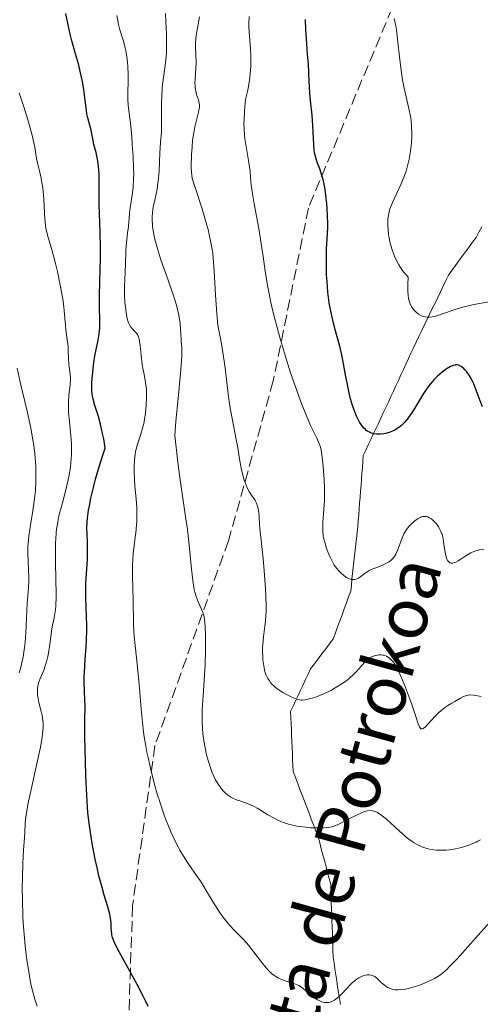
# Model space of a CAD drawing. Units: metres. Extents: x 654580 to 658030, y 4757937 to 4760326.
# Drawn here: x 655612 to 655684, y 4758658 to 4758812 of the extents above; entities that cross this region are included whole.
import ezdxf

# ---------------------------------------------------------------- set-up
doc = ezdxf.new("R2010")
doc.units = ezdxf.units.M
doc.header["$MEASUREMENT"] = 0
doc.linetypes.add('DGN Style 3', pattern=[2.435891, 1.739922, -0.695969])
for name, color, linetype, lineweight in [('Barranco lineal', 142, 'DGN Style 3', 13), ('Curva de nivel directora', 30, 'Continuous', 30), ('Curva de nivel intermedia', 30, 'Continuous', 0), ('Senda', 7, 'DGN Style 3', 0), ('Texto de arroyo-regatas y barrancos', 142, 'Continuous', 0)]:
    doc.layers.add(name, color=color, linetype=linetype, lineweight=lineweight)
doc.styles.add('Style-Arial', font='arial.ttf')

msp = doc.modelspace()

# ---------------------------------------------------------------- linework, layer by layer
at = {"layer": 'Barranco lineal', "color": 142, "linetype": 'DGN Style 3', "lineweight": 13}
for points in [[(655683.76, 4758779.93, 1091.49), (655683.32, 4758779.1, 1091.68), (655682.88, 4758778.26, 1091.81), (655682.34, 4758777.53, 1091.97), (655681.8, 4758776.79, 1092.12), (655681.26, 4758776.06, 1092.27), (655680.73, 4758775.32, 1092.39), (655680.19, 4758774.59, 1092.57), (655679.65, 4758773.86, 1092.78), (655679.11, 4758773.12, 1093.11), (655678.57, 4758772.39, 1093.5), (655678.15, 4758771.51, 1093.71), (655677.73, 4758770.64, 1093.75), (655677.3, 4758769.76, 1093.86), (655676.88, 4758768.89, 1094.06), (655676.46, 4758768.01, 1094.14), (655676.04, 4758767.14, 1094.34), (655675.62, 4758766.27, 1094.87), (655675.19, 4758765.39, 1095.24), (655674.77, 4758764.52, 1095.51), (655674.35, 4758763.64, 1095.8), (655673.93, 4758762.77, 1096.15), (655673.51, 4758761.9, 1096.57), (655673.08, 4758761.02, 1096.96), (655672.69, 4758760.17, 1097.39), (655672.3, 4758759.32, 1097.53), (655671.91, 4758758.47, 1097.63), (655671.52, 4758757.62, 1097.62), (655671.12, 4758756.78, 1097.67), (655670.73, 4758755.93, 1097.85), (655670.34, 4758755.08, 1098.22), (655669.95, 4758754.23, 1098.5), (655669.56, 4758753.38, 1098.81), (655669.17, 4758752.53, 1099.02), (655668.77, 4758751.68, 1099.22), (655668.38, 4758750.83, 1099.35), (655667.99, 4758750, 1099.44), (655667.6, 4758749.17, 1099.52), (655667.21, 4758748.33, 1099.71), (655666.81, 4758747.5, 1100.11), (655666.42, 4758746.67, 1100.41), (655666.03, 4758745.84, 1100.6)], [(655666.03, 4758745.84, 1100.6), (655665.64, 4758745, 1100.88), (655665.25, 4758744.17, 1101.24), (655665.18, 4758743.24, 1101.34), (655665.1, 4758742.32, 1101.72), (655665.03, 4758741.39, 1102.06), (655664.96, 4758740.47, 1102.35), (655664.89, 4758739.54, 1102.58), (655664.82, 4758738.61, 1102.76), (655664.75, 4758737.69, 1102.89), (655664.68, 4758736.76, 1102.96), (655664.61, 4758735.83, 1103.03), (655664.53, 4758734.91, 1103.17), (655664.46, 4758733.98, 1103.35), (655664.37, 4758733.07, 1103.39), (655664.27, 4758732.15, 1103.37), (655664.17, 4758731.24, 1103.35), (655664.07, 4758730.32, 1103.82), (655663.97, 4758729.41, 1104.22), (655663.88, 4758728.5, 1104.44), (655663.78, 4758727.58, 1104.54), (655663.68, 4758726.67, 1104.62), (655663.58, 4758725.75, 1104.75), (655663.48, 4758724.84, 1104.98), (655663.39, 4758723.92, 1105.29), (655663.29, 4758723.01, 1105.53), (655662.94, 4758722.08, 1105.73), (655662.6, 4758721.15, 1105.86), (655662.26, 4758720.22, 1106), (655661.92, 4758719.29, 1106.24), (655661.57, 4758718.36, 1106.56), (655661.23, 4758717.43, 1106.68), (655660.89, 4758716.49, 1106.78), (655660.54, 4758715.56, 1106.83), (655659.96, 4758714.78, 1107.08), (655659.37, 4758714, 1107.44), (655658.78, 4758713.21, 1107.92), (655658.19, 4758712.43, 1108.1), (655657.61, 4758711.65, 1108.41), (655657.02, 4758710.86, 1108.7), (655656.63, 4758710.03, 1108.98), (655656.23, 4758709.2, 1109.24), (655655.84, 4758708.36, 1109.46), (655655.45, 4758707.53, 1109.62), (655655.06, 4758706.7, 1109.82), (655654.67, 4758705.87, 1110.09), (655654.27, 4758705.03, 1110.41), (655653.88, 4758704.2, 1110.71), (655653.92, 4758703.26, 1110.85), (655653.96, 4758702.32, 1111.01), (655654, 4758701.38, 1111.22), (655654.04, 4758700.44, 1111.41), (655654.08, 4758699.5, 1111.62), (655654.12, 4758698.56, 1111.85), (655654.16, 4758697.62, 1112.06), (655654.2, 4758696.68, 1112.28), (655654.24, 4758695.74, 1112.55), (655654.27, 4758694.79, 1112.81), (655654.63, 4758693.87, 1113.03), (655654.99, 4758692.94, 1113.34), (655655.34, 4758692.02, 1113.47), (655655.7, 4758691.09, 1113.57), (655656.06, 4758690.16, 1114.1), (655656.41, 4758689.24, 1114.39), (655656.77, 4758688.31, 1114.6), (655657.12, 4758687.38, 1114.81), (655657.48, 4758686.46, 1114.95), (655657.84, 4758685.53, 1115.16), (655658.19, 4758684.61, 1115.3), (655658.44, 4758683.68, 1115.42), (655658.68, 4758682.74, 1115.53), (655658.93, 4758681.81, 1115.7), (655659.17, 4758680.88, 1115.89), (655659.42, 4758679.95, 1116), (655659.66, 4758679.02, 1116.06), (655659.91, 4758678.09, 1116.18), (655660.15, 4758677.16, 1116.34), (655660.19, 4758676.21, 1116.64), (655660.22, 4758675.27, 1116.92), (655660.25, 4758674.32, 1117.03), (655660.28, 4758673.37, 1117.19), (655660.32, 4758672.43, 1117.39), (655660.35, 4758671.48, 1117.7), (655660.38, 4758670.53, 1118.05), (655660.41, 4758669.58, 1118.31), (655660.45, 4758668.64, 1118.37), (655660.48, 4758667.69, 1118.49), (655660.51, 4758666.74, 1118.82), (655660.54, 4758665.8, 1119.16), (655660.68, 4758664.87, 1119.31), (655660.82, 4758663.95, 1119.38), (655660.96, 4758663.02, 1119.53), (655661.1, 4758662.1, 1119.67), (655661.24, 4758661.18, 1119.72), (655661.38, 4758660.25, 1119.94), (655661.52, 4758659.33, 1120.05), (655661.66, 4758658.41, 1120.14)]]:
    msp.add_polyline3d(points, dxfattribs=at)
at = {"layer": 'Curva de nivel directora', "color": 30, "linetype": 'Continuous', "lineweight": 30, "flags": 128}
for points, elevation in [([(655624.41, 4758676.68), (655623.92, 4758678.52), (655623.68, 4758679.54), (655623.33, 4758681.13), (655622.86, 4758683.55), (655622.53, 4758685.66), (655622.39, 4758686.72), (655622.21, 4758688.37), (655622.14, 4758689.23), (655622.01, 4758691.09), (655621.87, 4758694.19), (655621.8, 4758696.33), (655621.73, 4758700.3), (655621.73, 4758702.66), (655621.75, 4758705.05), (655621.74, 4758706.02), (655621.62, 4758708.69), (655621.62, 4758709.72), (655621.64, 4758710.29), (655621.77, 4758712.29), (655621.92, 4758714.29), (655621.98, 4758715.33), (655622.04, 4758716.87), (655622.03, 4758717.62), (655621.99, 4758719.09), (655621.87, 4758721.97), (655621.86, 4758723.45), (655621.89, 4758724.21), (655621.97, 4758725.77), (655622.11, 4758727.89), (655622.15, 4758728.96), (655622.15, 4758730.03), (655622.14, 4758730.56), (655622.06, 4758732.02), (655622.05, 4758732.85), (655622.09, 4758733.82), (655622.14, 4758734.37), (655622.3, 4758735.62), (655622.42, 4758736.34), (655622.66, 4758737.54), (655623.11, 4758739.41), (655623.4, 4758740.48), (655623.92, 4758742.25), (655624.55, 4758744.26), (655624.91, 4758745.35), (655624.66, 4758746.79), (655624.49, 4758747.64), (655624.15, 4758749.09), (655623.84, 4758750.26), (655623.29, 4758751.99), (655623, 4758752.99), (655622.9, 4758753.45), (655622.86, 4758753.76), (655622.81, 4758754.35), (655622.8, 4758755.19), (655622.83, 4758755.72), (655622.92, 4758756.71), (655623.1, 4758758.71), (655623.27, 4758759.76), (655623.81, 4758762.23), (655623.96, 4758763.17), (655624.02, 4758763.65), (655624.05, 4758764.15), (655624.07, 4758765.19), (655624.02, 4758767.58), (655624, 4758769), (655624.05, 4758771.45), (655624.15, 4758774.98), (655624.17, 4758776.7), (655624.13, 4758779.07), (655624, 4758781.99), (655623.96, 4758783.41), (655623.95, 4758785.55), (655623.94, 4758787.37), (655623.93, 4758788.21), (655623.86, 4758789.36), (655623.81, 4758789.86), (655623.66, 4758790.76), (655623.48, 4758791.52), (655623.23, 4758792.4), (655623.13, 4758792.8), (655622.94, 4758793.66), (655622.76, 4758794.73), (655622.65, 4758795.24), (655622.46, 4758795.96), (655622.17, 4758796.97), (655622.04, 4758797.55), (655621.91, 4758798.54), (655621.74, 4758800.09), (655621.63, 4758800.96), (655621.4, 4758802.35), (655621.2, 4758803.33), (655621.05, 4758804), (655620.71, 4758805.37), (655620.28, 4758806.93), (655619.69, 4758809), (655619.44, 4758810.01), (655619.12, 4758811.46), (655618.76, 4758813.23)], 1125), ([(655658.43, 4758788.97), (655658.09, 4758789.87), (655657.93, 4758790.35), (655657.72, 4758791.09), (655657.64, 4758791.49), (655657.58, 4758791.9), (655657.5, 4758792.78), (655657.43, 4758794.71), (655657.38, 4758795.75), (655657.24, 4758797.38), (655657.01, 4758799.67), (655656.9, 4758800.84), (655656.79, 4758802.66), (655656.66, 4758805.36), (655656.55, 4758806.9), (655656.36, 4758809.29), (655656.27, 4758810.71), (655656.21, 4758812.32)], 1100), ([(655683.89, 4758751.78), (655683.51, 4758752.71), (655682.9, 4758754.39), (655682.52, 4758755.37), (655682.28, 4758755.9), (655682.13, 4758756.21), (655681.8, 4758756.75), (655681.41, 4758757.28), (655681.13, 4758757.59), (655680.94, 4758757.77), (655680.56, 4758758.07), (655680.31, 4758758.22), (655680.18, 4758758.28), (655679.97, 4758758.33), (655679.73, 4758758.34), (655679.6, 4758758.32), (655679.32, 4758758.25), (655679.16, 4758758.19), (655678.89, 4758758.07), (655678.35, 4758757.76), (655678.05, 4758757.56), (655677.58, 4758757.21), (655676.83, 4758756.56), (655676.32, 4758756.05), (655676.07, 4758755.77), (655675.7, 4758755.33), (655675.34, 4758754.86), (655674.66, 4758753.86), (655674.02, 4758752.84), (655673.25, 4758751.54), (655672.9, 4758750.96), (655672.65, 4758750.58), (655672.18, 4758749.91), (655671.73, 4758749.37), (655671.43, 4758749.07), (655671.23, 4758748.88), (655670.82, 4758748.56), (655670.39, 4758748.28), (655670.16, 4758748.15), (655669.82, 4758747.98), (655669.28, 4758747.78), (655668.73, 4758747.62), (655668.44, 4758747.57), (655667.93, 4758747.52), (655667.67, 4758747.51), (655667.29, 4758747.53), (655666.91, 4758747.59), (655666.73, 4758747.63), (655666.37, 4758747.74), (655666.2, 4758747.82), (655665.95, 4758747.95), (655665.72, 4758748.11), (655665.57, 4758748.23), (655665.29, 4758748.51), (655665.15, 4758748.67), (655664.89, 4758749.01), (655664.65, 4758749.4), (655664.5, 4758749.69), (655664.2, 4758750.32), (655663.77, 4758751.41), (655663.57, 4758752.02), (655663.27, 4758753.04), (655662.99, 4758754.17), (655662.86, 4758754.78), (655662.47, 4758756.79), (655661.92, 4758759.65), (655661.61, 4758761.07), (655661.08, 4758763.09), (655660.59, 4758764.88), (655660.36, 4758765.8), (655660.06, 4758767.27), (655659.93, 4758768.05), (655659.72, 4758769.69), (655659.58, 4758771.35), (655659.52, 4758772.44), (655659.49, 4758773.15), (655659.47, 4758774.5), (655659.48, 4758775.2), (655659.52, 4758776.5), (655659.64, 4758778.82), (655659.68, 4758779.94), (655659.68, 4758780.51), (655659.65, 4758781.66), (655659.59, 4758782.79), (655659.54, 4758783.52), (655659.4, 4758784.87), (655659.23, 4758786.04), (655659.14, 4758786.56), (655658.98, 4758787.29), (655658.88, 4758787.64), (655658.68, 4758788.31), (655658.43, 4758788.97)], 1100), ([(655631.63, 4758658.09), (655631.27, 4758658.86), (655630.86, 4758659.7), (655629.91, 4758661.51), (655627.91, 4758665.12), (655627.09, 4758666.62), (655626.78, 4758667.22), (655626.32, 4758668.19), (655626.06, 4758668.89), (655625.96, 4758669.26), (655625.92, 4758669.49), (655625.88, 4758669.92), (655625.85, 4758670.42), (655625.81, 4758671.15), (655625.78, 4758671.55), (655625.69, 4758672.19), (655625.63, 4758672.52), (655625.54, 4758672.88), (655625.33, 4758673.64), (655624.75, 4758675.51), (655624.41, 4758676.68)], 1125)]:
    msp.add_lwpolyline(points, dxfattribs=dict(at, elevation=elevation))
at = {"layer": 'Curva de nivel intermedia', "color": 30, "linetype": 'Continuous', "lineweight": 0, "flags": 128}
for points, elevation in [([(655628.43, 4758799.89), (655628.49, 4758803.72), (655628.45, 4758804.98), (655628.4, 4758805.61), (655628.29, 4758806.53), (655628.14, 4758807.43), (655628.04, 4758807.86), (655627.94, 4758808.28), (655627.7, 4758809.1), (655627.2, 4758810.7), (655626.99, 4758811.53), (655626.87, 4758812.11), (655626.7, 4758812.93)], 1120), ([(655633.13, 4758776.3), (655632.72, 4758777.76), (655632.56, 4758778.44), (655632.38, 4758779.36), (655632.31, 4758779.92), (655632.27, 4758780.28), (655632.24, 4758780.94), (655632.24, 4758781.39), (655632.3, 4758782.23), (655632.42, 4758782.97), (655632.72, 4758784.33), (655633.01, 4758785.82), (655633.15, 4758786.8), (655633.23, 4758787.44), (655633.34, 4758788.68), (655633.4, 4758789.98), (655633.45, 4758791.53), (655633.48, 4758792.23), (655633.56, 4758793.19), (655633.68, 4758794.67), (655633.71, 4758795.65), (655633.71, 4758797.51), (655633.71, 4758799.36), (655633.73, 4758800.29), (655633.8, 4758801.58), (655633.85, 4758802.17), (655634.01, 4758803.26), (655634.24, 4758804.74), (655634.35, 4758805.58), (655634.43, 4758806.53), (655634.46, 4758807.06), (655634.49, 4758808.24), (655634.48, 4758810.02), (655634.45, 4758810.98), (655634.33, 4758813.25)], 1115), ([(655649.59, 4758728.11), (655649.11, 4758732.29), (655649.03, 4758733.37), (655648.96, 4758734.65), (655648.91, 4758735.23), (655648.8, 4758735.93), (655648.72, 4758736.25), (655648.56, 4758736.72), (655648.34, 4758737.17), (655648.21, 4758737.4), (655647.9, 4758737.85), (655647.42, 4758738.57), (655647.17, 4758739.02), (655646.93, 4758739.54), (655646.81, 4758739.84), (655646.64, 4758740.34), (655646.48, 4758740.9), (655646.18, 4758742.19), (655645.91, 4758743.64), (655645.56, 4758745.68), (655645.38, 4758746.69), (655644.55, 4758751.06), (655644.3, 4758752.58), (655644.18, 4758753.38), (655643.98, 4758755.11), (655643.64, 4758757.9), (655643.4, 4758759.62), (655643.06, 4758761.61), (655642.86, 4758762.72), (655642.49, 4758764.56), (655642.34, 4758766.37), (655642.14, 4758769.26), (655641.94, 4758773.03), (655641.84, 4758774.4), (655641.7, 4758775.73), (655641.6, 4758776.4), (655641.37, 4758777.74), (655641.17, 4758778.66), (655641.03, 4758779.28), (655640.7, 4758780.54), (655640.05, 4758782.71), (655638.84, 4758786.39), (655638.6, 4758787.17), (655638.52, 4758787.49), (655638.42, 4758788.06), (655638.38, 4758788.43), (655638.36, 4758789.31), (655638.4, 4758791.23), (655638.47, 4758792.36), (655638.57, 4758793.5), (655638.64, 4758794.05), (655638.73, 4758794.58), (655638.93, 4758795.56), (655639.35, 4758797.21), (655639.51, 4758797.85), (655639.56, 4758798.13), (655639.62, 4758798.6), (655639.62, 4758799), (655639.59, 4758799.25), (655639.46, 4758799.74), (655639.19, 4758800.59), (655639.06, 4758801.1), (655638.96, 4758801.68), (655638.94, 4758802), (655638.93, 4758802.33), (655638.97, 4758803.06), (655639.09, 4758804.67), (655639.12, 4758805.52), (655639.09, 4758806.78), (655639.03, 4758807.92), (655639.02, 4758808.49), (655639.06, 4758809.36), (655639.11, 4758809.8), (655639.26, 4758810.71), (655639.66, 4758812.73)], 1110), ([(655647.28, 4758801.86), (655647.5, 4758803.27), (655647.57, 4758803.9), (655647.66, 4758805.04), (655647.68, 4758806.04), (655647.67, 4758806.63), (655647.61, 4758807.68), (655647.38, 4758810.41), (655647.34, 4758811.18), (655647.33, 4758811.57), (655647.38, 4758812.76)], 1105), ([(655682.53, 4758767.77), (655681.21, 4758767.47), (655680.6, 4758767.3), (655679.47, 4758766.96), (655677.61, 4758766.32), (655676.88, 4758766.07), (655676.57, 4758765.98), (655676.04, 4758765.85), (655675.6, 4758765.8), (655675.34, 4758765.8), (655674.88, 4758765.85), (655674.44, 4758765.98), (655674.22, 4758766.08), (655673.88, 4758766.29), (655673.51, 4758766.59), (655673.31, 4758766.78), (655673.07, 4758767.05), (655672.94, 4758767.21), (655672.77, 4758767.49), (655672.6, 4758767.83), (655672.53, 4758768.03), (655672.39, 4758768.49), (655672.34, 4758768.76), (655672.27, 4758769.2), (655672.21, 4758769.89), (655672.19, 4758770.28), (655672.19, 4758770.93), (655672.25, 4758772.05), (655671.99, 4758772.35), (655671.5, 4758772.96), (655671.08, 4758773.56), (655670.82, 4758773.97), (655670.39, 4758774.76), (655670.11, 4758775.34), (655669.95, 4758775.73), (655669.69, 4758776.48), (655669.58, 4758776.85), (655669.4, 4758777.55), (655669.28, 4758778.23), (655669.21, 4758778.65), (655669.13, 4758779.44), (655669.09, 4758780.23), (655669.09, 4758780.59), (655669.11, 4758781.09), (655669.14, 4758781.41), (655669.23, 4758782), (655669.37, 4758782.57), (655669.49, 4758782.94), (655669.8, 4758783.72), (655670.48, 4758785.18), (655671.16, 4758786.63), (655671.49, 4758787.4), (655671.79, 4758788.2), (655671.93, 4758788.61), (655672.12, 4758789.22), (655672.23, 4758789.64), (655672.42, 4758790.48), (655672.64, 4758791.72), (655672.74, 4758792.53), (655672.79, 4758793.06), (655672.84, 4758794.06), (655672.85, 4758794.59), (655672.81, 4758795.59), (655672.72, 4758796.53), (655672.63, 4758797.15), (655672.39, 4758798.39), (655671.64, 4758801.59), (655671.39, 4758802.9), (655671.27, 4758803.62), (655671.17, 4758804.38), (655670.97, 4758805.99), (655670.61, 4758809.24), (655670.42, 4758810.69), (655670.31, 4758811.33), (655670.08, 4758812.47)], 1095), ([(655674.58, 4758734.66), (655674.31, 4758734.59), (655674.14, 4758734.51), (655673.76, 4758734.3), (655673.36, 4758734.01), (655673.15, 4758733.84), (655672.84, 4758733.56), (655672.39, 4758733.09), (655672.02, 4758732.61), (655671.85, 4758732.35), (655671.6, 4758731.92), (655671.26, 4758731.16), (655670.61, 4758729.34), (655670.34, 4758728.77), (655670.2, 4758728.51), (655670.03, 4758728.28), (655669.92, 4758728.14), (655669.67, 4758727.88), (655669.27, 4758727.57), (655668.98, 4758727.39), (655668.36, 4758727.09), (655667.62, 4758726.8), (655666.64, 4758726.42), (655666.18, 4758726.2), (655665.56, 4758725.81), (655664.85, 4758725.29), (655664.54, 4758725.08), (655664.4, 4758724.99), (655664.13, 4758724.87), (655663.88, 4758724.81), (655663.72, 4758724.79), (655663.4, 4758724.81), (655663.08, 4758724.9), (655662.91, 4758724.98), (655662.64, 4758725.13), (655662.19, 4758725.45), (655661.73, 4758725.84), (655661.48, 4758726.09), (655661.1, 4758726.52), (655660.72, 4758727.05), (655660.54, 4758727.35), (655660.36, 4758727.68), (655660.01, 4758728.39), (655659.7, 4758729.15), (655659.51, 4758729.66), (655659.21, 4758730.65), (655659.05, 4758731.33), (655659, 4758731.65), (655658.92, 4758732.3), (655658.9, 4758732.74), (655658.92, 4758733.73), (655659.02, 4758735.06), (655659.12, 4758736.46), (655659.16, 4758737.22), (655659.19, 4758738.45), (655659.18, 4758739.1), (655659.13, 4758740.42), (655659.05, 4758741.72), (655658.98, 4758742.54), (655658.83, 4758743.94), (655658.72, 4758744.73), (655658.65, 4758745.06), (655658.49, 4758745.65), (655658.36, 4758746.03), (655657.97, 4758746.9), (655657.01, 4758748.89), (655656.35, 4758750.37), (655655.58, 4758752.29), (655655.15, 4758753.44), (655654.32, 4758755.8), (655653.89, 4758757.1), (655653.23, 4758759.14), (655652.28, 4758762.28), (655651.45, 4758765.34), (655651.09, 4758766.76), (655650.79, 4758768.08), (655650.62, 4758768.91), (655650.32, 4758770.47), (655649.98, 4758772.6), (655649.61, 4758775.26), (655649.41, 4758776.59), (655648.9, 4758779.65), (655648.2, 4758783.49), (655647.93, 4758785.09), (655647.83, 4758785.77), (655647.68, 4758786.91), (655647.54, 4758788.58), (655647.47, 4758789.26), (655647.31, 4758790.3), (655647.02, 4758791.86), (655646.86, 4758792.78), (655646.73, 4758793.71), (655646.67, 4758794.24), (655646.61, 4758795.11), (655646.59, 4758796.13), (655646.6, 4758796.69), (655646.67, 4758797.95), (655646.72, 4758798.66), (655646.85, 4758799.82), (655647.13, 4758801.09), (655647.28, 4758801.86)], 1105), ([(655618.58, 4758765.67), (655618.5, 4758766.79), (655618.43, 4758767.44), (655618.27, 4758768.61), (655617.88, 4758770.8), (655617.43, 4758772.92), (655617.19, 4758773.96), (655616.83, 4758775.37), (655616.34, 4758777.06), (655615.98, 4758778.27), (655615.83, 4758778.84), (655615.64, 4758779.71), (655615.57, 4758780.18), (655615.47, 4758781.18), (655615.3, 4758784.22), (655615.19, 4758785.54), (655615.09, 4758786.33), (655615.01, 4758786.82), (655614.84, 4758787.74), (655614.62, 4758788.69), (655614.32, 4758789.93), (655614.18, 4758790.57), (655614.07, 4758791.26), (655613.89, 4758792.36), (655613.76, 4758793.04), (655613.48, 4758794.26), (655613.29, 4758794.99), (655612.86, 4758796.49), (655612.61, 4758797.32), (655612.18, 4758798.67), (655611.43, 4758800.86)], 1130), ([(655636.29, 4758683.05), (655635.84, 4758683.91), (655635.15, 4758685.39), (655634.68, 4758686.52), (655634.44, 4758687.13), (655634.08, 4758688.12), (655633.43, 4758690.08), (655633.1, 4758691.13), (655632.63, 4758692.77), (655631.98, 4758695.31), (655631.6, 4758697.01), (655631.43, 4758697.84), (655631.2, 4758699.06), (655631.01, 4758700.24), (655630.9, 4758700.99), (655630.72, 4758702.46), (655630.53, 4758704.54), (655630.33, 4758707.14), (655630.23, 4758708.4), (655629.95, 4758711.13), (655629.57, 4758714.48), (655629.43, 4758715.97), (655629.38, 4758716.67), (655629.33, 4758717.97), (655629.29, 4758721.56), (655629.16, 4758725.34), (655629.16, 4758726.6), (655629.17, 4758727.21), (655629.2, 4758727.81), (655629.29, 4758728.97), (655629.42, 4758730.06), (655629.6, 4758731.43), (655629.68, 4758732.08), (655629.8, 4758733.29), (655629.84, 4758733.87), (655629.87, 4758734.73), (655629.84, 4758736.04), (655629.73, 4758737.43), (655629.54, 4758739.4), (655629.46, 4758740.42), (655629.41, 4758741.79), (655629.41, 4758742.47), (655629.46, 4758743.46), (655629.56, 4758744.37), (655629.63, 4758744.8), (655629.72, 4758745.2), (655629.95, 4758745.96), (655630.48, 4758747.51), (655630.75, 4758748.44), (655630.97, 4758749.41), (655631.06, 4758749.93), (655631.19, 4758750.76), (655631.32, 4758752.03), (655631.38, 4758753.29), (655631.37, 4758753.9), (655631.34, 4758754.48), (655631.21, 4758755.57), (655631.04, 4758756.58), (655630.78, 4758757.84), (655630.67, 4758758.46), (655630.5, 4758759.8), (655630.35, 4758761.39), (655630.28, 4758762.03), (655630.23, 4758762.3), (655630.1, 4758762.73), (655629.95, 4758763.07), (655629.83, 4758763.25), (655629.55, 4758763.56), (655629.23, 4758763.87), (655629.06, 4758764.06), (655628.8, 4758764.42), (655628.64, 4758764.73), (655628.56, 4758764.92), (655628.46, 4758765.24), (655628.35, 4758765.6), (655628.18, 4758766.46), (655628.05, 4758767.42), (655627.98, 4758768.08), (655627.91, 4758769.33), (655627.91, 4758770.53), (655628.03, 4758772.82), (655628.07, 4758774.2), (655628.13, 4758776.09), (655628.17, 4758776.93), (655628.26, 4758777.93), (655628.41, 4758779.02), (655628.48, 4758779.57), (655628.57, 4758780.53), (655628.71, 4758782.05), (655628.82, 4758782.91), (655629.12, 4758784.86), (655629.25, 4758786.04), (655629.34, 4758787.42), (655629.35, 4758788.21), (655629.34, 4758789.06), (655629.27, 4758790.89), (655629.14, 4758792.77), (655629.04, 4758793.98), (655628.83, 4758796.1), (655628.5, 4758798.9), (655628.43, 4758799.89)], 1120), ([(655667.98, 4758688.04), (655667.6, 4758688.3), (655667.36, 4758688.43), (655666.92, 4758688.61), (655666.71, 4758688.66), (655666.31, 4758688.7), (655665.91, 4758688.66), (655665.64, 4758688.59), (655665.08, 4758688.39), (655663.99, 4758687.89), (655661.76, 4758686.76), (655660.93, 4758686.38), (655660.52, 4758686.24), (655659.86, 4758686.08), (655659.06, 4758686), (655658.59, 4758685.98), (655657.61, 4758685.99), (655657.07, 4758686.02), (655656.21, 4758686.09), (655655.32, 4758686.21), (655654.88, 4758686.28), (655653.99, 4758686.47), (655653.56, 4758686.58), (655652.94, 4758686.77), (655652.36, 4758686.99), (655651.99, 4758687.16), (655651.29, 4758687.5), (655650.34, 4758688.06), (655649.2, 4758688.78), (655648.66, 4758689.09), (655648.27, 4758689.3), (655647.52, 4758689.64), (655646.81, 4758689.9), (655645.94, 4758690.2), (655645.55, 4758690.34), (655644.84, 4758690.64), (655644.52, 4758690.81), (655644.07, 4758691.11), (655643.64, 4758691.48), (655643.42, 4758691.7), (655643.04, 4758692.15), (655642.85, 4758692.4), (655642.57, 4758692.81), (655642.16, 4758693.51), (655641.77, 4758694.31), (655641.58, 4758694.74), (655641.41, 4758695.21), (655641.09, 4758696.19), (655640.8, 4758697.23), (655640.64, 4758697.94), (655640.36, 4758699.36), (655640.17, 4758700.75), (655640.11, 4758701.45), (655640.05, 4758702.56), (655640.05, 4758703.77), (655640.07, 4758704.43), (655640.2, 4758706.64), (655640.44, 4758709.87), (655640.53, 4758711.5), (655640.6, 4758713.8), (655640.6, 4758715.19), (655640.58, 4758716.03), (655640.52, 4758717.45), (655640.42, 4758718.6), (655640.31, 4758719.18), (655640.22, 4758719.51), (655640.15, 4758719.73), (655639.97, 4758720.15), (655639.43, 4758721.31), (655639.12, 4758722.14), (655638.93, 4758722.83), (655638.83, 4758723.23), (655638.7, 4758723.9), (655638.59, 4758724.66), (655638.37, 4758726.43), (655637.96, 4758730.7), (655637.69, 4758733.05), (655637.53, 4758734.25), (655637.16, 4758736.8), (655636.58, 4758740.77), (655636.26, 4758743.13), (655635.77, 4758747.31), (655635.96, 4758749.55), (655636.29, 4758753.11), (655636.74, 4758757.59), (655636.85, 4758759.06), (655636.87, 4758759.72), (655636.86, 4758760.94), (655636.8, 4758762.03), (655636.7, 4758763.3), (655636.66, 4758763.86), (655636.6, 4758764.89), (655636.54, 4758765.43), (655636.37, 4758766.41), (655636.17, 4758767.23), (655636.04, 4758767.7), (655635.79, 4758768.51), (655635.48, 4758769.44), (655634.72, 4758771.59), (655633.62, 4758774.75), (655633.13, 4758776.3)], 1115), ([(655685.2, 4758768.27), (655683.43, 4758767.95), (655682.53, 4758767.77)], 1095), ([(655614.24, 4758658.15), (655613.88, 4758659.25), (655613.53, 4758660.59), (655613.35, 4758661.38), (655613.19, 4758662.15), (655612.89, 4758663.88), (655612.67, 4758665.31), (655612.39, 4758667.59), (655612.17, 4758669.96), (655612.08, 4758671.14), (655612.02, 4758672.32), (655611.95, 4758674.6), (655611.94, 4758676.74), (655611.96, 4758678.08), (655612.03, 4758680.42), (655612.15, 4758682.5), (655612.29, 4758684.51), (655612.34, 4758685.3), (655612.41, 4758686.79), (655612.5, 4758687.71), (655612.68, 4758688.92), (655612.82, 4758689.67), (655613.42, 4758692.49), (655614.37, 4758696.74), (655614.76, 4758698.62), (655615.03, 4758700.12), (655615.12, 4758700.74), (655615.15, 4758701.12), (655615.2, 4758701.8), (655615.19, 4758702.41), (655615.16, 4758702.79), (655615.04, 4758703.54), (655614.84, 4758704.41), (655614.54, 4758705.61), (655614.42, 4758706.2), (655614.33, 4758706.78), (655614.3, 4758707.07), (655614.29, 4758707.48), (655614.32, 4758707.87), (655614.36, 4758708.13), (655614.48, 4758708.62), (655614.74, 4758709.34), (655615.14, 4758710.3), (655615.34, 4758710.8), (655615.48, 4758711.18), (655615.72, 4758711.97), (655615.92, 4758712.78), (655616.03, 4758713.32), (655616.2, 4758714.36), (655616.33, 4758715.43), (655616.48, 4758716.76), (655616.6, 4758717.4), (655616.92, 4758718.81), (655617.08, 4758719.77), (655617.16, 4758720.57), (655617.19, 4758721.03), (655617.22, 4758721.81), (655617.23, 4758722.69), (655617.19, 4758724.7), (655617.12, 4758727.65), (655617.12, 4758729.12), (655617.14, 4758730.53), (655617.17, 4758731.19), (655617.25, 4758732.11), (655617.31, 4758732.68), (655617.47, 4758733.74), (655617.57, 4758734.24), (655617.77, 4758735.16), (655617.99, 4758736), (655618.44, 4758737.58), (655618.87, 4758739.29), (655619.11, 4758740.39), (655619.24, 4758741.09), (655619.45, 4758742.44), (655619.59, 4758743.67), (655619.63, 4758744.28), (655619.65, 4758745.2), (655619.62, 4758746.18), (655619.58, 4758746.7), (655619.41, 4758748.42), (655619.25, 4758750.04), (655619.18, 4758750.84), (655619.14, 4758751.99), (655619.15, 4758752.53), (655619.21, 4758753.54), (655619.41, 4758755.26), (655619.47, 4758755.98), (655619.47, 4758756.31), (655619.43, 4758756.91), (655619.27, 4758757.99), (655619.2, 4758758.51), (655619.15, 4758759.34), (655619.13, 4758760.55), (655619.09, 4758761.22), (655618.97, 4758762.3), (655618.76, 4758763.81), (655618.67, 4758764.56), (655618.58, 4758765.67)], 1130), ([(655611.44, 4758710.24), (655611.7, 4758711.04), (655611.84, 4758711.57), (655612.07, 4758712.73), (655612.29, 4758714.19), (655612.39, 4758715.04), (655612.51, 4758716.46), (655612.72, 4758721.06), (655612.92, 4758723.56), (655612.95, 4758724.43), (655612.96, 4758724.9), (655612.9, 4758726.5), (655612.8, 4758728.82), (655612.81, 4758729.96), (655612.84, 4758730.5), (655612.95, 4758731.56), (655613.12, 4758732.64), (655613.39, 4758734.28), (655613.55, 4758735.22), (655613.76, 4758736.66), (655613.86, 4758737.46), (655613.98, 4758738.74), (655614.05, 4758740.12), (655614.07, 4758740.86), (655614.05, 4758742.4), (655614, 4758743.21), (655613.9, 4758744.46), (655613.74, 4758745.77), (655613.6, 4758746.66), (655613.28, 4758748.46), (655612.71, 4758751.11), (655611.62, 4758755.63), (655611.12, 4758757.85)], 1135), ([(655684.1, 4758729.54), (655683.44, 4758729.46), (655682.83, 4758729.3), (655682.52, 4758729.19), (655682.06, 4758728.97), (655681.81, 4758728.83), (655681.28, 4758728.51), (655680.49, 4758727.98), (655680.08, 4758727.72), (655679.69, 4758727.52), (655679.5, 4758727.45), (655679.25, 4758727.38), (655679.14, 4758727.37), (655678.98, 4758727.37), (655678.76, 4758727.44), (655678.57, 4758727.6), (655678.46, 4758727.74), (655678.28, 4758728.11), (655678.21, 4758728.33), (655678.09, 4758728.81), (655678, 4758729.33), (655677.86, 4758730.33), (655677.74, 4758731.12), (655677.67, 4758731.45), (655677.56, 4758731.88), (655677.49, 4758732.07), (655677.33, 4758732.44), (655677.13, 4758732.82), (655676.98, 4758733.07), (655676.63, 4758733.54), (655676.22, 4758733.99), (655676.08, 4758734.12), (655675.79, 4758734.34), (655675.51, 4758734.51), (655675.33, 4758734.59), (655675.09, 4758734.66), (655674.97, 4758734.68), (655674.84, 4758734.68), (655674.58, 4758734.66)], 1105), ([(655683.7, 4758706.54), (655682.86, 4758706.69), (655682.46, 4758706.75), (655681.9, 4758706.77), (655681.63, 4758706.75), (655681.37, 4758706.7), (655681.21, 4758706.65), (655680.89, 4758706.53), (655680.43, 4758706.29), (655679.55, 4758705.74), (655679.1, 4758705.48), (655678.48, 4758705.12), (655678.16, 4758704.9), (655677.64, 4758704.52), (655677.36, 4758704.28), (655677.08, 4758704.02), (655676.49, 4758703.43), (655675.39, 4758702.26), (655674.95, 4758701.81), (655674.62, 4758701.53), (655674.48, 4758701.47), (655674.38, 4758701.46), (655674.26, 4758701.5), (655674.13, 4758701.64), (655674.04, 4758701.79), (655673.85, 4758702.24), (655673.44, 4758703.39), (655672.76, 4758705.44), (655672.37, 4758706.53), (655671.78, 4758708.11), (655671.39, 4758709.07), (655670.69, 4758710.63), (655670.29, 4758711.4), (655670.06, 4758711.76), (655669.92, 4758711.96), (655669.63, 4758712.27), (655669.32, 4758712.54), (655669.16, 4758712.66), (655668.89, 4758712.82), (655668.61, 4758712.93), (655668.47, 4758712.98), (655668.32, 4758713.01), (655668.01, 4758713.04), (655667.7, 4758713.03), (655667.49, 4758713), (655667.08, 4758712.91), (655666.67, 4758712.78), (655666.47, 4758712.68), (655666.14, 4758712.48), (655665.79, 4758712.18), (655665.6, 4758711.99), (655664.93, 4758711.25), (655664.2, 4758710.44), (655663.78, 4758710.01), (655663.06, 4758709.36), (655662.66, 4758709.04), (655661.79, 4758708.44), (655660.87, 4758707.88), (655660.26, 4758707.54), (655659.08, 4758706.95), (655658.67, 4758706.77), (655657.92, 4758706.47), (655657.25, 4758706.25), (655656.85, 4758706.14), (655656.15, 4758706), (655655.75, 4758705.97), (655655.56, 4758705.97), (655655.29, 4758706), (655654.85, 4758706.1), (655654.61, 4758706.19), (655654.06, 4758706.42), (655653.16, 4758706.88), (655652.66, 4758707.16), (655651.93, 4758707.64), (655651.47, 4758707.99), (655651.25, 4758708.17), (655650.96, 4758708.46), (655650.71, 4758708.75), (655650.56, 4758708.95), (655650.3, 4758709.35), (655650.2, 4758709.56), (655650.02, 4758709.98), (655649.88, 4758710.42), (655649.8, 4758710.71), (655649.68, 4758711.32), (655649.56, 4758712.26), (655649.52, 4758712.74), (655649.49, 4758713.49), (655649.5, 4758714.26), (655649.52, 4758714.65), (655649.63, 4758715.87), (655649.84, 4758717.5), (655649.94, 4758718.28), (655650.02, 4758719.3), (655650.04, 4758719.83), (655650.06, 4758720.67), (655650.02, 4758722.19), (655649.96, 4758723.42), (655649.77, 4758726.15), (655649.59, 4758728.11)], 1110), ([(655683.56, 4758684.14), (655683.17, 4758683.92), (655682.89, 4758683.77), (655682.28, 4758683.5), (655681.59, 4758683.24), (655681.21, 4758683.12), (655680.62, 4758682.94), (655679.64, 4758682.72), (655678.71, 4758682.58), (655678.22, 4758682.53), (655677.46, 4758682.5), (655676.69, 4758682.53), (655676.29, 4758682.57), (655675.58, 4758682.69), (655675.21, 4758682.78), (655674.66, 4758682.95), (655674.08, 4758683.19), (655673.79, 4758683.34), (655673.18, 4758683.68), (655672.87, 4758683.88), (655672.38, 4758684.23), (655671.88, 4758684.62), (655670.85, 4758685.52), (655668.85, 4758687.34), (655668.26, 4758687.83), (655667.98, 4758688.04)], 1115), ([(655685.03, 4758671.29), (655683.2, 4758669.21), (655682, 4758667.86), (655679.9, 4758665.56), (655678.75, 4758664.35), (655678.3, 4758663.89), (655677.57, 4758663.23), (655677.17, 4758662.92), (655676.91, 4758662.75), (655676.4, 4758662.46), (655675.4, 4758661.98), (655674.92, 4758661.77), (655673.92, 4758661.39), (655673.18, 4758661.15), (655672.27, 4758660.9), (655671.85, 4758660.81), (655671.26, 4758660.72), (655670.72, 4758660.69), (655670.46, 4758660.69), (655670.22, 4758660.71), (655669.77, 4758660.79), (655669.35, 4758660.93), (655669.08, 4758661.05), (655668.91, 4758661.15), (655668.59, 4758661.38), (655668.06, 4758661.85), (655667.38, 4758662.49), (655667.05, 4758662.75), (655666.88, 4758662.84), (655666.55, 4758662.98), (655666.2, 4758663.03), (655665.96, 4758663.03), (655665.79, 4758663.01), (655665.44, 4758662.94), (655665.06, 4758662.81), (655664.86, 4758662.72), (655664.56, 4758662.56), (655664.06, 4758662.24), (655663.53, 4758661.8), (655663.25, 4758661.53), (655662.67, 4758660.91), (655661.84, 4758660.01), (655661.41, 4758659.59), (655660.98, 4758659.23), (655660.76, 4758659.08), (655660.42, 4758658.9), (655660.09, 4758658.78), (655659.87, 4758658.73), (655659.72, 4758658.72), (655659.42, 4758658.71), (655659.2, 4758658.73), (655658.77, 4758658.83), (655658.36, 4758659), (655658.09, 4758659.13), (655657.58, 4758659.45), (655657.32, 4758659.65), (655656.82, 4758660.06), (655655.91, 4758660.87), (655655.44, 4758661.21), (655655.19, 4758661.35), (655654.67, 4758661.59), (655654.13, 4758661.78), (655653.39, 4758662), (655653.02, 4758662.12), (655652.27, 4758662.4), (655651.9, 4758662.59), (655651.51, 4758662.82), (655651.32, 4758662.95), (655650.92, 4758663.27), (655650.71, 4758663.46), (655650.4, 4758663.78), (655650.07, 4758664.14), (655649.39, 4758664.97), (655648, 4758666.81), (655647.31, 4758667.67), (655646.97, 4758668.06), (655646.32, 4758668.75), (655645.05, 4758670.02), (655644.42, 4758670.69), (655644.11, 4758671.05), (655643.48, 4758671.84), (655642.88, 4758672.68), (655642.49, 4758673.26), (655641.76, 4758674.39), (655641.04, 4758675.58), (655640.14, 4758677.08), (655639.68, 4758677.82), (655638.91, 4758678.94), (655637.77, 4758680.6), (655637.15, 4758681.56), (655636.58, 4758682.52), (655636.29, 4758683.05)], 1120)]:
    msp.add_lwpolyline(points, dxfattribs=dict(at, elevation=elevation))
at = {"layer": 'Senda', "color": 7, "linetype": 'DGN Style 3', "lineweight": 0}
msp.add_polyline3d([(655670.68, 4758816.36, 1094.53), (655656.68, 4758782.86, 1101.28), (655651.18, 4758755.86, 1106.42), (655644.18, 4758730.86, 1112.24), (655632.68, 4758698.86, 1119.21), (655629.18, 4758673.86, 1123.73), (655628.18, 4758644.36, 1127.55), (655628.18, 4758617.86, 1131.88), (655631.18, 4758600.86, 1134.02), (655632.18, 4758590.86, 1135), (655628.68, 4758572.86, 1139.6), (655626.18, 4758556.36, 1143.73), (655624.18, 4758533.36, 1148.09), (655617.18, 4758487.36, 1161.31)], dxfattribs=at)

# ---------------------------------------------------------------- texts
at = {"layer": 'Texto de arroyo-regatas y barrancos', "color": 142, "linetype": 'Continuous', "lineweight": 0, "style": 'Style-Arial'}
msp.add_text('Primera Regata de Potrokoa', height=8, rotation=74.552, dxfattribs=at).set_placement((655639.4, 4758588.46, 1134.52))
msp.add_text('Primera Regata de Potrokoa', height=8, rotation=74.552, dxfattribs=at).set_placement((655639.4, 4758588.46, 1134.52))

doc.saveas('drawing.dxf')
